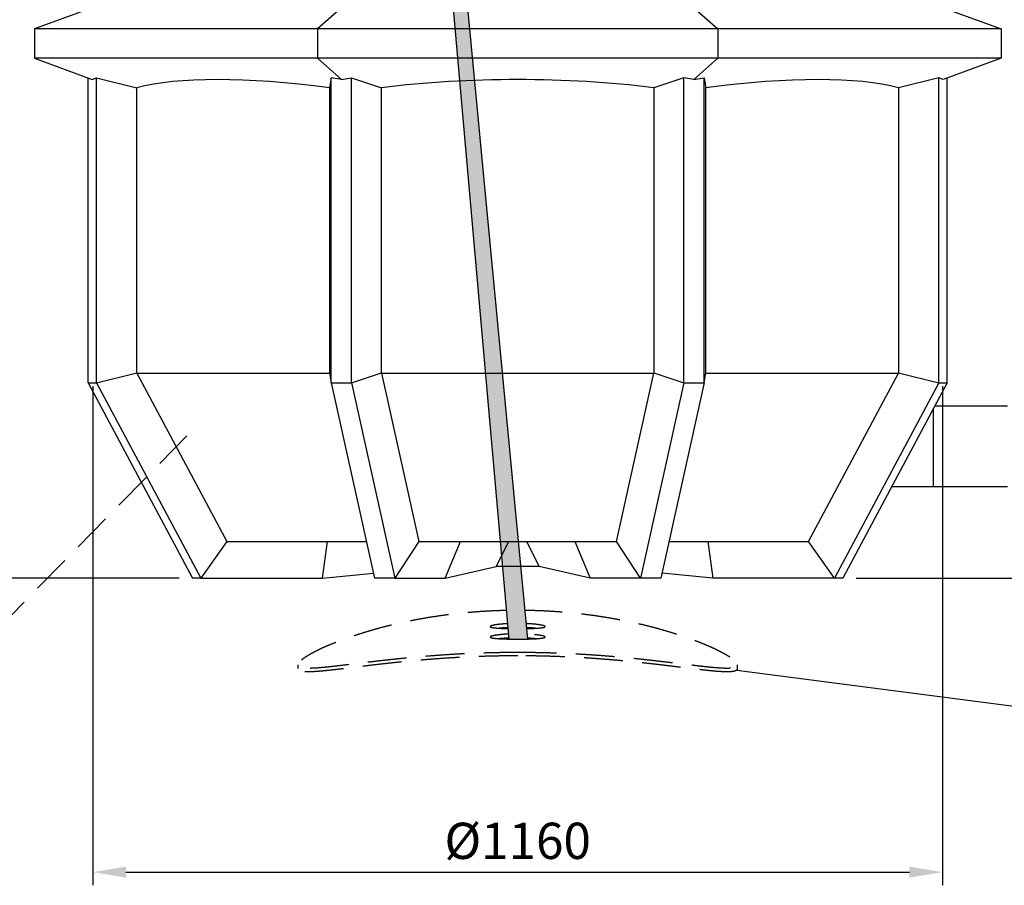
# Model space of a CAD drawing. Units: millimetres. Extents: x 0 to 10502, y -2 to 7425.
# Drawn here: x 4101 to 5445, y 3155 to 4337 of the extents above; entities that cross this region are included whole.
import ezdxf

# ---------------------------------------------------------------- set-up
doc = ezdxf.new("R2010")
doc.units = ezdxf.units.MM
doc.header["$LTSCALE"] = 106
doc.linetypes.add('DASHED', pattern=[0.75, 0.5, -0.25])
for name, color, linetype in [('Katko', 6, 'DASHED'), ('Mitat', 1, 'Continuous'), ('Teksti', 5, 'Continuous')]:
    doc.layers.add(name, color=color, linetype=linetype)
doc.styles.add('ROMANS', font='romans.shx')

msp = doc.modelspace()

# ---------------------------------------------------------------- hatches: boundary and pattern name
h = msp.add_hatch(color=256)
h.dxf.hatch_style = 1
edge = h.paths.add_edge_path()
edge.add_arc((4780.886110422653, 4103.884971204936), 612.6057313868035, 268.9209477125369, 271.2657352234245)
edge.add_line((4794.41823428588, 3491.428716643266), (4627.613505662288, 5245.631950408462))
edge.add_line((4627.613505662288, 5245.631950408462), (4627.564465940799, 5246.673839599136))
edge.add_line((4627.564465940799, 5246.673839599136), (4627.273237646426, 5248.694317847732))
edge.add_line((4627.273237646426, 5248.694317847732), (4626.797681988086, 5250.590103179458))
edge.add_line((4626.797681988086, 5250.590103179458), (4626.152267993297, 5252.303498298172))
edge.add_line((4626.152267993297, 5252.303498298172), (4625.356590689029, 5253.782647162918))
edge.add_line((4625.356590689029, 5253.782647162918), (4624.4348346599, 5254.982369452957))
edge.add_line((4624.4348346599, 5254.982369452957), (4623.415014088954, 5255.866425544265))
edge.add_line((4623.415014088954, 5255.866425544265), (4622.328093589153, 5256.407754928116))
edge.add_line((4622.328093589153, 5256.407754928116), (4621.207123936023, 5256.590025931839))
edge.add_line((4621.207123936023, 5256.590025931839), (4620.086154282893, 5256.407754928116))
edge.add_line((4620.086154282893, 5256.407754928116), (4618.999248684253, 5255.866425544265))
edge.add_line((4618.999248684253, 5255.866425544265), (4617.979428113307, 5254.982369452957))
edge.add_line((4617.979428113307, 5254.982369452957), (4617.057672084178, 5253.782647162918))
edge.add_line((4617.057672084178, 5253.782647162918), (4616.26199477991, 5252.303498298172))
edge.add_line((4616.26199477991, 5252.303498298172), (4615.616580785121, 5250.590103179458))
edge.add_line((4615.616580785121, 5250.590103179458), (4615.141025126781, 5248.694317847732))
edge.add_line((4615.141025126781, 5248.694317847732), (4614.849796832408, 5246.673839599136))
edge.add_line((4614.849796832408, 5246.673839599136), (4614.75171738943, 5244.590061217788))
edge.add_line((4614.75171738943, 5244.590061217788), (4614.849796832408, 5242.506282836441))
edge.add_line((4614.849796832408, 5242.506282836441), (4615.07046483492, 5240.975336469417))
edge.add_line((4615.07046483492, 5240.975336469417), (4769.349579356422, 3491.387876861691))

# ---------------------------------------------------------------- linework, layer by layer
for p, q in [((4627.613505662288, 5245.631950408462), (4794.41823428588, 3491.428716643266)), ((4769.349579356422, 3491.387876861691), (4615.07046483492, 5240.975336469417)), ((4200.049748957957, 4353.389697581772), (4120.923331321086, 4324.590044528488)), ((4540.317645610179, 4353.389697581772), (4507.542392552699, 4324.590044528488)), ((5021.529069484081, 4353.389697581772), (5054.30432254156, 4324.590044528488)), ((5361.796966136302, 4353.389697581772), (5440.923383773174, 4324.590044528488)), ((4120.923331321086, 4324.590044528488), (4120.923331321086, 4284.590082675461)), ((4507.542392552699, 4324.590044528488), (4120.923331321086, 4324.590044528488)), ((5054.30432254156, 4324.590044528488), (4507.542392552699, 4324.590044528488)), ((4507.542392552699, 4324.590044528488), (4507.542392552699, 4284.590082675461)), ((5440.923383773174, 4324.590044528488), (5054.30432254156, 4324.590044528488)), ((5054.30432254156, 4324.590044528488), (5054.30432254156, 4284.590082675461)), ((5440.923383773174, 4324.590044528488), (5440.923383773174, 4284.590082675461)), ((4507.542392552699, 4284.590082675461), (4120.923331321086, 4284.590082675461)), ((4120.923331321086, 4284.590082675461), (4200.049748957957, 4255.790370017532)), ((4507.542392552699, 4284.590082675461), (4540.317645610179, 4255.790370017532)), ((5054.30432254156, 4284.590082675461), (4507.542392552699, 4284.590082675461)), ((5054.30432254156, 4284.590082675461), (5021.529069484081, 4255.790370017532)), ((5440.923383773174, 4284.590082675461), (5054.30432254156, 4284.590082675461)), ((5440.923383773174, 4284.590082675461), (5361.796966136302, 4255.790370017532)), ((4194.309523642863, 3841.538163334373), (4194.309523642863, 4257.879691630844)), ((4200.049748957957, 4255.790370017532), (4205.790033877696, 4257.879691630844)), ((4205.790033877696, 4257.879691630844), (4260.906389296855, 4244.313912898544)), ((4205.790033877696, 3841.538163334373), (4205.790033877696, 4257.879691630844)), ((4526.459446490611, 4257.879691630844), (4524.053028167094, 4244.313912898544)), ((4540.317645610179, 4255.790370017532), (4526.459446490611, 4257.879691630844)), ((4526.459446490611, 3841.538163334373), (4526.459446490611, 4257.879691630844)), ((4540.317645610179, 4255.790370017532), (4554.175829828586, 4257.879691630844)), ((4554.175829828586, 4257.879691630844), (4594.850605667438, 4244.313912898544)), ((4554.175829828586, 3841.538163334373), (4554.175829828586, 4257.879691630844)), ((5007.670885265674, 4257.879691630844), (4966.996109426822, 4244.313912898544)), ((5021.529069484081, 4255.790370017532), (5007.670885265674, 4257.879691630844)), ((5007.670885265674, 3841.538163334373), (5007.670885265674, 4257.879691630844)), ((5021.529069484081, 4255.790370017532), (5035.387268603648, 4257.879691630844)), ((5035.387268603648, 4257.879691630844), (5037.793686927165, 4244.313912898544)), ((5035.387268603648, 3841.538163334373), (5035.387268603648, 4257.879691630844)), ((5356.056681216563, 4257.879691630844), (5300.940325797405, 4244.313912898544)), ((5361.796966136302, 4255.790370017532), (5356.056681216563, 4257.879691630844)), ((5356.056681216563, 3841.538163334373), (5356.056681216563, 4257.879691630844)), ((5367.537191451396, 3841.538163334373), (5367.537191451396, 4257.879691630844)), ((4260.906389296855, 3854.935618549827), (4260.906389296855, 4244.313912898544)), ((4524.053028167094, 4244.313912898544), (4524.053028167094, 3854.935618549827)), ((4594.850605667438, 3854.935618549827), (4594.850605667438, 4244.313912898544)), ((4966.996109426822, 4244.313912898544), (4966.996109426822, 3854.935618549827)), ((5037.793686927165, 3854.935618549827), (5037.793686927165, 4244.313912898544)), ((5300.940325797405, 4244.313912898544), (5300.940325797405, 3854.935618549827)), ((4205.790033877696, 3841.538163334373), (4260.906389296855, 3854.935618549827)), ((4260.869672835674, 3854.590060621742), (4524.127384961452, 3854.590060621742)), ((4260.869672835674, 3854.590060621742), (4383.886626303996, 3624.74938231335)), ((4524.053028167094, 3854.935618549827), (4526.459446490611, 3841.538163334373)), ((4554.175829828586, 3841.538163334373), (4594.850605667438, 3854.935618549827)), ((4594.772031844463, 3854.590060621742), (4645.847549975719, 3624.74938231335)), ((4594.772031844463, 3854.590060621742), (4967.074683249797, 3854.590060621742)), ((4915.999165118541, 3624.74938231335), (4967.074683249797, 3854.590060621742)), ((4966.996109426822, 3854.935618549827), (5007.670885265674, 3841.538163334373)), ((5035.387268603648, 3841.538163334373), (5037.793686927165, 3854.935618549827)), ((5037.719330132808, 3854.590060621742), (5300.977042258586, 3854.590060621742)), ((5177.960088790263, 3624.74938231335), (5300.977042258586, 3854.590060621742)), ((5300.940325797405, 3854.935618549827), (5356.056681216563, 3841.538163334373)), ((4194.309523642863, 3841.538163334373), (4205.790033877696, 3841.538163334373)), ((4194.309523642863, 3841.538163334373), (4336.700192035045, 3574.590055704359)), ((4205.790033877696, 3841.538163334373), (4348.180702269878, 3574.590055704359)), ((4526.459446490611, 3841.538163334373), (4554.175829828586, 3841.538163334373)), ((4526.459446490611, 3841.538163334373), (4585.439598501529, 3574.590055704359)), ((4554.175829828586, 3841.538163334373), (4613.155981839504, 3574.590055704359)), ((5007.670885265674, 3841.538163334373), (4948.690733254756, 3574.590055704359)), ((5035.387268603648, 3841.538163334373), (4976.407116592731, 3574.590055704359)), ((5007.670885265674, 3841.538163334373), (5035.387268603648, 3841.538163334373)), ((5356.056681216563, 3841.538163334373), (5213.666012824382, 3574.590055704359)), ((5367.537191451396, 3841.538163334373), (5225.146523059215, 3574.590055704359)), ((5356.056681216563, 3841.538163334373), (5367.537191451396, 3841.538163334373)), ((5348.923376143775, 3699.590059429649), (5348.923376143779, 3806.641715079788)), ((5449.923387111034, 3809.590058833603), (5350.495985091533, 3809.590058833603)), ((5291.821781548544, 3699.590059429649), (5449.923387111034, 3699.590059429649)), ((4383.886626303996, 3624.74938231335), (4348.180702269878, 3574.590055704359)), ((4383.937588275279, 3624.590056449417), (4383.886626303996, 3624.74938231335)), ((4383.937588275279, 3624.590056449417), (4574.392473638858, 3624.590056449417)), ((4514.479002297725, 3574.590055704359), (4521.384558022823, 3624.590056449417)), ((4645.847549975719, 3624.74938231335), (4613.155981839504, 3574.590055704359)), ((4645.811787188853, 3624.590056449417), (4645.847549975719, 3624.74938231335)), ((4645.811787188853, 3624.590056449417), (4916.034927905406, 3624.590056449417)), ((4682.038998545017, 3574.590055704359), (4702.74419182619, 3624.590056449417)), ((4768.456632585134, 3624.590056449417), (4751.595748902168, 3590.49204221392)), ((4810.250966192092, 3590.49204221392), (4793.390082509126, 3624.590056449417)), ((4859.102523268069, 3624.590056449417), (4879.807716549243, 3574.590055704359)), ((4948.690733254756, 3574.590055704359), (4915.999165118541, 3624.74938231335)), ((4915.999165118541, 3624.74938231335), (4916.034927905406, 3624.590056449417)), ((4987.454241455402, 3624.590056449417), (5177.90912681898, 3624.590056449417)), ((5040.462157071437, 3624.590056449417), (5047.367712796535, 3574.590055704359)), ((5177.960088790263, 3624.74938231335), (5177.90912681898, 3624.590056449417)), ((5213.666012824382, 3574.590055704359), (5177.960088790263, 3624.74938231335)), ((4682.038998545017, 3574.590055704359), (4751.595748902168, 3590.49204221392)), ((4810.250966192092, 3590.49204221392), (4751.595748902168, 3590.49204221392)), ((4879.807716549243, 3574.590055704359), (4810.250966192092, 3590.49204221392)), ((4514.479002297725, 3574.590055704359), (4583.985349477138, 3581.172099769357)), ((5047.367712796535, 3574.590055704359), (4977.861365617122, 3581.172099769357)), ((4348.180702269878, 3574.590055704359), (4336.700192035045, 3574.590055704359)), ((4348.180702269878, 3574.590055704359), (4514.479002297725, 3574.590055704359)), ((4613.155981839504, 3574.590055704359), (4585.439598501529, 3574.590055704359)), ((4613.155981839504, 3574.590055704359), (4682.038998545017, 3574.590055704359)), ((4948.690733254756, 3574.590055704359), (4879.807716549243, 3574.590055704359)), ((4976.407116592731, 3574.590055704359), (4948.690733254756, 3574.590055704359)), ((5213.666012824382, 3574.590055704359), (5047.367712796535, 3574.590055704359)), ((5225.146523059215, 3574.590055704359), (5213.666012824382, 3574.590055704359))]:
    msp.add_line(p, q)
msp.add_arc((4780.886110422653, 4103.884971204936), 612.6057313868035, 268.9209477125369, 271.2657352234245)
for centre, major_axis, ratio, start_param, end_param in [((4780.92335754713, 4044.369701833706), (578.7428078314964, -158.7716423236678), 0.2403927812711216, 2.095458277108127, 2.748638143283951), ((4780.92335754713, 4044.369701833706), (580.0000000000001, -1.421085471520201e-12), 0.3639702342662037, 1.244206393706992, 1.897386259882817), ((4780.92335754713, 4044.369701833706), (578.7428078314962, 158.7716423236657), 0.2403927812711242, 0.3929545103058593, 1.046134376481682), ((4780.92335754713, 2688.205380444192), (5.409930671988049, 2682.81416368313), 0.2161814921168254, 1.121315698417329, 1.121458733634007), ((4780.92335754713, 2688.205380444192), (423.1212610378772, 2682.084388427547), 0.147906181238586, 1.144208970379779, 1.144352005596457), ((4780.92335754713, 2688.205380444192), (-423.1212610378884, 2682.084388427558), 0.147906181238581, 5.138833301583147, 5.138976336799825), ((4780.92335754713, 2688.205380444192), (-5.409930672005993, 2682.814163683142), 0.2161814921168245, 5.161726573545591, 5.161869608762268)]:
    msp.add_ellipse(centre, major_axis=major_axis, ratio=ratio, start_param=start_param, end_param=end_param)
for points, knots in [([(4792.895919151459, 3507.438155666065), (4793.071727972085, 3507.431103911587), (4793.247536792715, 3507.42405215711), (4793.423345613344, 3507.417000402631), (4793.42334561763, 3507.417000402458), (4793.423345621915, 3507.417000402287), (4793.423345626201, 3507.417000402116), (4794.127443869329, 3507.388786314899), (4796.847315179992, 3507.27979770837), (4801.158867599559, 3506.959981314752), (4805.238753522077, 3506.597620491926), (4807.137075684135, 3506.342776288859), (4807.62880140623, 3506.276763547563)], [-0.03230833829023323, -0.03230833829023323, -0.03230833829023323, -0.03230833829023323, -7.875523026721171e-10, -7.875523026721171e-10, -7.875523026721171e-10, 1e-08, 2e-08, 3e-08, 0.1293908073114277, 0.4998256253353246, 0.8704389536865457, 1, 1, 1, 1]), ([(4794.257596828942, 3493.118061716106), (4794.681468215407, 3493.096964843482), (4797.054599627652, 3492.972444604851), (4801.174679234806, 3492.69011228331), (4805.237640087835, 3492.321774980561), (4807.136839075363, 3492.067260514383), (4807.62880140623, 3492.001331914567)], [0.7282767671075008, 0.7282767671075008, 0.7282767671075008, 0.7282767671075008, 0.7510959160137402, 0.8570016331149962, 0.9629581679724106, 1, 1, 1, 1])]:
    msp.add_open_spline(points, degree=3, knots=knots)
at = {"layer": 'Katko'}
for p, q in [((4480.923345626201, 3456.146277059221), (4480.923345626201, 3450.950242150926)), ((5080.923369468059, 3450.928844083452), (5080.923369468059, 3456.168748010301))]:
    msp.add_line(p, q, dxfattribs=at)
for points, knots in [([(4765.913547603021, 3530.353864482333), (4763.922332415743, 3530.325502417107), (4756.33245323944, 3530.202271505257), (4743.202816816396, 3529.65037543891), (4726.881677799276, 3528.677031263318), (4711.016523315557, 3527.368248983859), (4695.637285688172, 3525.784837050158), (4680.373863959838, 3523.895138752263), (4665.280966999133, 3521.705107374923), (4650.410512009716, 3519.230960975487), (4635.960753437488, 3516.519241566248), (4621.973518792605, 3513.593214657985), (4608.480369196994, 3510.48370372216), (4595.380862716876, 3507.184518351072), (4582.730088929646, 3503.718963447061), (4570.576556698034, 3500.116813021423), (4559.034104254832, 3496.431408312261), (4548.146351042131, 3492.695286820106), (4537.94608705581, 3488.943225410438), (4528.400446754669, 3485.182601735594), (4519.571601915406, 3481.450917733657), (4511.510661576453, 3477.785602921364), (4504.412840519683, 3474.296974582059), (4498.27681996952, 3471.015343784482), (4493.081911207679, 3467.95911767522), (4488.730050154838, 3465.085455415461), (4485.282153526336, 3462.431355908824), (4482.777818266972, 3460.022728176418), (4481.29966730177, 3457.954042831383), (4480.783834917696, 3456.220350006091), (4481.144723546298, 3454.798734604336), (4482.380395585271, 3453.638426529234), (4484.524995539527, 3452.754077565227), (4487.59111576125, 3452.145789745779), (4491.493253923203, 3451.818364613058), (4496.183368948907, 3451.75271946029), (4501.598233624347, 3451.918923529627), (4507.839780888578, 3452.304602140515), (4514.918181285866, 3452.901325632778), (4522.828116956858, 3453.69149242731), (4531.508914228936, 3454.650817819313), (4540.948246530599, 3455.75866099843), (4551.120562114236, 3456.989993548299), (4562.067911188897, 3458.328045529894), (4573.786928952715, 3459.749542575106), (4586.259452525628, 3461.228283753508), (4599.347651360491, 3462.724251952863), (4613.019759040879, 3464.209353354296), (4627.23261048313, 3465.657950507224), (4642.092226830711, 3467.059113251838), (4657.577182329696, 3468.383373309103), (4673.648617807492, 3469.605834768496), (4689.379331545882, 3470.643776888908), (4704.665455676142, 3471.497762549352), (4719.423615481552, 3472.181395239104), (4734.479558558705, 3472.732414636455), (4749.79855803489, 3473.131788652297), (4765.338027500751, 3473.387487779941), (4775.729522971931, 3473.419657718197), (4780.92335754713, 3473.435736764573)], [0.002684557965680513, 0.002684557965680513, 0.002684557965680513, 0.002684557965680513, 0.009074671330161908, 0.02704949590773382, 0.04500914022333876, 0.06206519662096352, 0.07913417096899263, 0.09619059227260321, 0.1137206886372139, 0.131264406600948, 0.1487949927457503, 0.1662550549065855, 0.1837279396550736, 0.2011883481096359, 0.2191207438934691, 0.2370666669558361, 0.2549992385081727, 0.2730771389293841, 0.2911687699497646, 0.3092464575271306, 0.3278534260540616, 0.346475781943265, 0.3650822971023378, 0.3830519722327219, 0.4010362336008197, 0.4190053954677086, 0.4375427888915422, 0.4560968912781814, 0.4746339219422473, 0.4918652884010071, 0.5091103608307165, 0.5263417857242371, 0.5440871235948935, 0.5618473375817045, 0.5795931170372035, 0.5966334982142857, 0.6136865336536227, 0.6307273787523038, 0.6482292722588756, 0.665744342192967, 0.6832465739554839, 0.7009093283970103, 0.7185850480975363, 0.7362479031895692, 0.7543947320195705, 0.772555409998697, 0.7907020762471291, 0.8088556849303075, 0.8270234231338836, 0.8451766706456764, 0.863878975114745, 0.8825973747517423, 0.9012991775085107, 0.917535706703216, 0.9337831993805102, 0.9500194921831897, 0.9666756455541371, 0.9833439580667666, 0.9999999999999999, 0.9999999999999999, 0.9999999999999999, 0.9999999999999999]), ([(4780.92335754713, 3473.435736764573), (4786.328355857113, 3473.418297750586), (4797.142683055143, 3473.383405750175), (4813.310363714998, 3473.106596265883), (4829.535261666657, 3472.66656563429), (4845.760608284443, 3472.044104794173), (4861.928524106661, 3471.251949751017), (4877.675412807956, 3470.316938250682), (4892.958544489076, 3469.25667029682), (4907.748885379522, 3468.094786607367), (4922.289700080313, 3466.827007931637), (4936.52498179298, 3465.468612900211), (4950.403690807383, 3464.041838545372), (4963.752105627587, 3462.583478895807), (4976.530478907735, 3461.117776391564), (4988.709943740563, 3459.671133974305), (5000.371979247211, 3458.255692698249), (5011.458840298554, 3456.900491784152), (5021.920601674872, 3455.636209199043), (5031.604588087197, 3454.505544667429), (5040.479938513941, 3453.537114513527), (5048.53031662252, 3452.753758728384), (5055.822365428045, 3452.171937444407), (5062.291440808745, 3451.826803379681), (5067.888276541657, 3451.745209872937), (5072.436893705788, 3451.945885957162), (5075.972014522689, 3452.429749416075), (5078.552736982769, 3453.18173839641), (5080.256614587975, 3454.228279390272), (5081.033525865969, 3455.588261984214), (5080.85627478292, 3457.264096899538), (5079.741806983337, 3459.193549002905), (5077.756700478567, 3461.349706956573), (5074.985494583198, 3463.694652087806), (5071.360272154372, 3466.285481026036), (5066.859725646071, 3469.114811027112), (5061.481053796568, 3472.162783710048), (5055.312683102813, 3475.364629945432), (5048.381405620945, 3478.693748860433), (5040.728756290009, 3482.118075202146), (5032.270980890004, 3485.656203092538), (5023.005278903423, 3489.281492858387), (5012.942476375225, 3492.962363148588), (5002.142206352284, 3496.652187006681), (4990.618780926226, 3500.317149410197), (4978.398767896695, 3503.923469300853), (4965.446168280294, 3507.454682407561), (4951.771428187778, 3510.872002652528), (4937.400896413244, 3514.1377549599), (4922.616575534332, 3517.164869139731), (4907.472157951066, 3519.924865997937), (4892.028598532663, 3522.400386693424), (4876.052211814385, 3524.611053553866), (4859.576380778388, 3526.516967001988), (4842.650648382289, 3528.093091004965), (4825.87096419208, 3529.266624913154), (4809.446309070547, 3530.074861366451), (4798.721687953192, 3530.312523174463), (4793.423345626201, 3530.429936517381), (4793.423339031091, 3530.42993666353), (4793.423332435981, 3530.429936809682), (4793.423325840875, 3530.42993695583), (4792.516861412747, 3530.450024585114), (4791.610396984615, 3530.470112214398), (4790.703932556487, 3530.490199843682)], [0, 0, 0, 0, 0.01733301098191021, 0.0346799094718018, 0.05201310383994854, 0.06986250645725334, 0.08772682395654875, 0.1055766501923331, 0.1229051295211617, 0.1402467320148608, 0.1575756311065224, 0.1753832745223184, 0.1932046018601547, 0.2110126981709075, 0.2287913251782427, 0.2465831228366822, 0.2643619171882531, 0.2826340891441147, 0.3009204640905732, 0.319192433289135, 0.3373457598654759, 0.3555132416730717, 0.3736661353976879, 0.3923762980812267, 0.4111027847855216, 0.429812398770228, 0.4474479642592699, 0.4650978257261607, 0.4827330264219826, 0.500920075790729, 0.5191231846775707, 0.5373102362396971, 0.5543310242985185, 0.5713649435737048, 0.5883859732101437, 0.6058888425803779, 0.6234055050357664, 0.6409088647292858, 0.658178270009278, 0.6754603551697693, 0.692730129212441, 0.7104620643630595, 0.7282071779254764, 0.7459392699329511, 0.7639176063504699, 0.7819094401154211, 0.7998876536948991, 0.8183804380589134, 0.8368880752385865, 0.8553803988562622, 0.873455536846602, 0.8915450506358735, 0.9096195991654471, 0.928258725296019, 0.9469143442484033, 0.9655529781932632, 0.9829819523057765, 1, 1, 1, 1.000000021183204, 1.000000021183204, 1.000000021183204, 1.002911545966516, 1.002911545966516, 1.002911545966516, 1.002911545966516]), ([(4767.500495476648, 3512.357234754734), (4767.106426585258, 3512.340843129232), (4764.718711092668, 3512.236906738461), (4760.653417297181, 3511.94135615049), (4755.601560205956, 3511.464924745154), (4751.274640752054, 3510.902174138364), (4747.79969322832, 3510.287417203415), (4745.247053409366, 3509.645582617226), (4743.727818040796, 3509.003645120943), (4743.243283596137, 3508.382815477125), (4743.849690589515, 3507.804806639522), (4745.485563220274, 3507.28080329367), (4748.146198045877, 3506.824044018898), (4751.719358974398, 3506.436638101999), (4756.131469567619, 3506.121592694277), (4761.26080795563, 3505.881686214367), (4765.334320755566, 3505.743315777096), (4767.719364290439, 3505.700649294155), (4768.088039334074, 3505.69425014976)], [0.01047869453589509, 0.01047869453589509, 0.01047869453589509, 0.01047869453589509, 0.02393821211918428, 0.09245826389591753, 0.1610119333556124, 0.2295653209889675, 0.2981528345644627, 0.3667401212320791, 0.4353091040098829, 0.5038783539498499, 0.5724050314296795, 0.6409320709559824, 0.7094585946838662, 0.7779854013927346, 0.8465545580477342, 0.9151232781934286, 0.9837108216781485, 0.9962119019769197, 0.9962119019769197, 0.9962119019769197, 0.9962119019769197]), ([(4793.063709936403, 3505.673582563277), (4793.183588405933, 3505.676536918043), (4793.303466875459, 3505.679491272809), (4793.423345344985, 3505.682445627577), (4793.423345438725, 3505.682445629887), (4793.423345532461, 3505.682445632197), (4793.423345626201, 3505.682445634508), (4795.345485634411, 3505.729811916062), (4799.221048325031, 3505.825315361597), (4804.449660486462, 3506.05280488218), (4809.053089213798, 3506.348449465642), (4812.868442257168, 3506.716168230427), (4815.760691060554, 3507.157123564701), (4817.683578880795, 3507.663490977757), (4818.54125422053, 3508.230256380792), (4818.353270867607, 3508.840754073761), (4817.081920374716, 3509.479610914968), (4814.807052906042, 3510.123122230178), (4811.550547437408, 3510.746572824253), (4807.446799131154, 3511.326220439596), (4802.558177389619, 3511.82624255679), (4797.838928236561, 3512.196166608675), (4794.633302287839, 3512.33978121479), (4793.423345626201, 3512.393988240861), (4793.423345367162, 3512.393988252466), (4793.423345108127, 3512.393988264072), (4793.423344849092, 3512.393988275677), (4793.089031015661, 3512.408965958921), (4792.754717182237, 3512.423943642165), (4792.420403348806, 3512.438921325409)], [-0.004204957403393322, -0.004204957403393322, -0.004204957403393322, -0.004204957403393322, -3.288005276981675e-09, -3.288005276981675e-09, -3.288005276981675e-09, 0, 0, 0, 0.06742255168391474, 0.1359423999789938, 0.2044926558390188, 0.2730429669527861, 0.3416133115663834, 0.4101837300689298, 0.4787210540592191, 0.5472584018387656, 0.615760738156661, 0.6842634385097255, 0.752784300685222, 0.8213048970870688, 0.889867975639306, 0.9584309028354157, 1, 1, 1, 1.000000008899414, 1.000000008899414, 1.000000008899414, 1.011485649428956, 1.011485649428956, 1.011485649428956, 1.011485649428956]), ([(4768.753247920249, 3498.150516158232), (4767.934262341518, 3498.113730293511), (4765.156056968139, 3497.975209902312), (4760.639090113771, 3497.671247217169), (4755.605398810723, 3497.187996141622), (4751.273635556303, 3496.627051605867), (4747.799932915128, 3496.011897776212), (4745.246995630827, 3495.370171195756), (4743.727835117053, 3494.72822935956), (4743.243275411325, 3494.107300836793), (4743.849704137356, 3493.529336425403), (4745.485502501368, 3493.005260251139), (4748.146500917508, 3492.548722281885), (4751.718169262655, 3492.160882876293), (4756.135914443919, 3491.846989839041), (4761.244209029384, 3491.602905737789), (4766.922854405537, 3491.428242217675), (4772.242987115744, 3491.332476021993), (4776.947464728575, 3491.287142848721), (4779.598057522926, 3491.282418359309), (4780.92335754713, 3491.28005610814)], [0.5525915318103011, 0.5525915318103011, 0.5525915318103011, 0.5525915318103011, 0.5636188008552812, 0.5904450333180618, 0.6172843105379507, 0.6441234774207079, 0.6709757699885694, 0.6978284391863022, 0.7246737116854101, 0.7515191135261239, 0.7783478231828753, 0.8051764308645376, 0.8320052913160986, 0.8588340670833687, 0.8856794076567065, 0.912524577333368, 0.9393769961672372, 0.9662295176918941, 0.9831147126350344, 1, 1, 1, 1]), ([(4754.169335902538, 3506.283200849199), (4754.28850906391, 3506.300126422162), (4755.762929863587, 3506.509531094611), (4759.342315755552, 3506.843265146117), (4763.855436384467, 3507.207079397393), (4766.888526708906, 3507.347476447543), (4767.938103944009, 3507.394578019945)], [0, 0, 0, 0, 0.03263775914278669, 0.4037972172510728, 0.774951853753512, 0.969960597749444, 0.969960597749444, 0.969960597749444, 0.969960597749444]), ([(4780.92335754713, 3491.28005610814), (4783.030654310009, 3491.286033655184), (4787.245269481442, 3491.297988810667), (4793.391281791766, 3491.394292112316), (4799.176015792116, 3491.551540027211), (4804.454205995578, 3491.776507278917), (4809.051847611554, 3492.073243059878), (4812.868786136918, 3492.440696021205), (4815.760601793809, 3492.88163451137), (4817.683602853795, 3493.387973854138), (4818.541250199509, 3493.954867281), (4818.353261800577, 3494.565235739528), (4817.081955086163, 3495.20412901819), (4814.806896009111, 3495.847631631234), (4811.551239972585, 3496.47140472812), (4807.444141574299, 3497.049799963281), (4802.568110580505, 3497.554149031241), (4797.904550398162, 3497.902903024906), (4794.878820024576, 3498.066725167251), (4793.782092567155, 3498.118706005856)], [0, 0, 0, 0, 0.02683332664884735, 0.05366692892364168, 0.08049965652454504, 0.1073326857264262, 0.1341775031417785, 0.1610221282963386, 0.1878747831152903, 0.2147274844885035, 0.2415672484067777, 0.268406974655783, 0.2952330145237408, 0.3220594575052623, 0.3488925361410415, 0.3757257037977638, 0.4025755307901864, 0.4294251718353786, 0.4442855224475648, 0.4442855224475648, 0.4442855224475648, 0.4442855224475648]), ([(4754.169335902538, 3492.007769216203), (4754.288522353236, 3492.024669716391), (4755.763112651926, 3492.233764906949), (4759.331128994017, 3492.571492416417), (4764.278154474778, 3492.951394343416), (4767.70126332801, 3493.12842133131), (4769.190477716023, 3493.192153712174)], [0, 0, 0, 0, 0.009320986047549492, 0.1153204539544966, 0.2213192452198986, 0.299991398925517, 0.299991398925517, 0.299991398925517, 0.299991398925517]), ([(4780.92335754713, 3468.458450902604), (4775.519670172303, 3468.440902295797), (4764.707983520806, 3468.405791079176), (4748.544278820162, 3468.127049024875), (4732.323346851772, 3467.683964039614), (4716.101988370487, 3467.057175353986), (4699.93805229415, 3466.259500138816), (4684.195147563471, 3465.317766200651), (4668.915952993884, 3464.249923542755), (4654.129458574396, 3463.079551173456), (4639.592424035436, 3461.80239612749), (4625.360816587563, 3460.433676188813), (4611.485601080123, 3458.995833992667), (4598.139178711237, 3457.525569068499), (4585.361444111018, 3456.047390569011), (4573.181362672956, 3454.587761560071), (4561.518491704548, 3453.158836265926), (4550.430576121973, 3451.790053024977), (4539.967310577042, 3450.512028349423), (4530.28059991487, 3449.367752083252), (4521.401568062458, 3448.385950870917), (4513.346733391903, 3447.589917240572), (4506.050314843895, 3446.995998660013), (4499.576720956189, 3446.639654454311), (4493.975712594271, 3446.548118988807), (4489.422492340513, 3446.739995064359), (4485.887965361799, 3447.218108032679), (4483.290427989392, 3447.960411111946), (4481.6358200006, 3449.019341430379), (4480.879233800712, 3450.017261262057), (4481.000837514497, 3450.768007926008), (4481.030335963573, 3450.950122941636)], [0, 0, 0, 0, 0.03419840000590763, 0.06842408881192145, 0.1026227364040992, 0.13784027782677, 0.173087099651055, 0.208305264263636, 0.242494563767875, 0.2767098197246242, 0.3108999235157541, 0.3460341896496174, 0.3811954879577269, 0.4163305947633312, 0.4514162167936611, 0.4865279047749265, 0.521613721364257, 0.5576729212512174, 0.5937600961041941, 0.6298188442797861, 0.6656524977968798, 0.7015143844135762, 0.7373471196760432, 0.7742806841393092, 0.8112464377414472, 0.8481787037042783, 0.8829810846611991, 0.9178116735647073, 0.9526135024772368, 0.988505053500398, 1, 1, 1, 1]), ([(5080.883911193218, 3450.928903688096), (5080.831000629922, 3450.483488934196), (5080.719554924952, 3449.545310276508), (5079.474980685976, 3448.439681239439), (5077.359579133881, 3447.550109061582), (5074.30180908044, 3446.944803758241), (5070.413769749925, 3446.620014805341), (5065.737312976016, 3446.558527908039), (5060.337056962147, 3446.729945182999), (5054.111014766524, 3447.12181329066), (5047.048895495558, 3447.725760765634), (5039.156028904115, 3448.524144349702), (5030.491751463451, 3449.492429970991), (5021.068615076627, 3450.610359175373), (5010.911222768278, 3451.85237766379), (4999.97889793841, 3453.201883047903), (4988.275131652445, 3454.635391412643), (4975.817601392344, 3456.126359947373), (4962.742520289285, 3457.63511893041), (4949.080972513126, 3459.133159077421), (4934.875943248946, 3460.594701470529), (4920.023104233085, 3462.008643876814), (4904.543799870451, 3463.345448966162), (4888.476863439144, 3464.579650095819), (4872.735328630937, 3465.629162773714), (4857.42234005779, 3466.493674425985), (4842.621052779294, 3467.186664335075), (4827.518943641007, 3467.745223427741), (4812.151052049761, 3468.150299866678), (4796.560371242704, 3468.409463339176), (4786.134405166369, 3468.442125756976), (4780.92335754713, 3468.458450902604)], [0, 0, 0, 0, 0.03073091909180061, 0.06472864262013245, 0.09974100006242081, 0.1347826504575922, 0.16979582705875, 0.2034085054051781, 0.2370462392044753, 0.2706597775740766, 0.3051823042076287, 0.3397308062984568, 0.374254179902045, 0.4091053697443782, 0.4439823157028274, 0.4788340453288887, 0.5146397067870027, 0.5504729701369078, 0.5862785018413672, 0.6221119855853222, 0.6579733335708793, 0.6938061014681313, 0.7307229290670656, 0.7676714918507269, 0.8045871872417846, 0.8367301545628878, 0.8688948012121159, 0.9010372378346214, 0.9340168691186445, 0.9670206833043605, 1, 1, 1, 1])]:
    msp.add_open_spline(points, degree=3, knots=knots, dxfattribs=at)
at = {"layer": 'Mitat'}
for p, q in [((4200.923355107683, 3836.590100069187), (4200.923355107683, 3155.054366849163)), ((5360.923485154199, 3836.590100069187), (5360.923485154199, 3155.054366849163)), ((4318.700192035045, 3574.590055704359), (3728.775995814569, 3574.590055704359)), ((5243.146648226844, 3574.590055704359), (6216.655332486312, 3574.590055704359)), ((4245.923355107683, 3173.054366849163), (5315.923485154199, 3173.054366849163))]:
    msp.add_line(p, q, dxfattribs=at)
for points in [[(4245.923355107683, 3180.554366849163), (4245.923355107683, 3165.554366849163), (4200.923355107683, 3173.054366849163)], [(5315.923485154199, 3180.554366849163), (5315.923485154199, 3165.554366849163), (5360.923485154199, 3173.054366849163)]]:
    msp.add_solid(points, dxfattribs=at)
at = {"layer": 'Teksti', "linetype": 'DASHED'}
msp.add_line((4329.133395162257, 3769.093440990032), (3965.126305762906, 3396.78662971014), dxfattribs=at)
at = {"layer": 'Teksti'}
msp.add_line((5080.087714084108, 3449.033051267443), (5765.032784757519, 3359.87189271373), dxfattribs=at)

# ---------------------------------------------------------------- texts
at = {"layer": 'Mitat', "insert": (4780.923420130941, 3215.804366849163), "char_height": 49.5, "attachment_point": 5, "style": 'ROMANS'}
msp.add_mtext('\\A1;%%C1160', dxfattribs=at)

doc.saveas('drawing.dxf')
